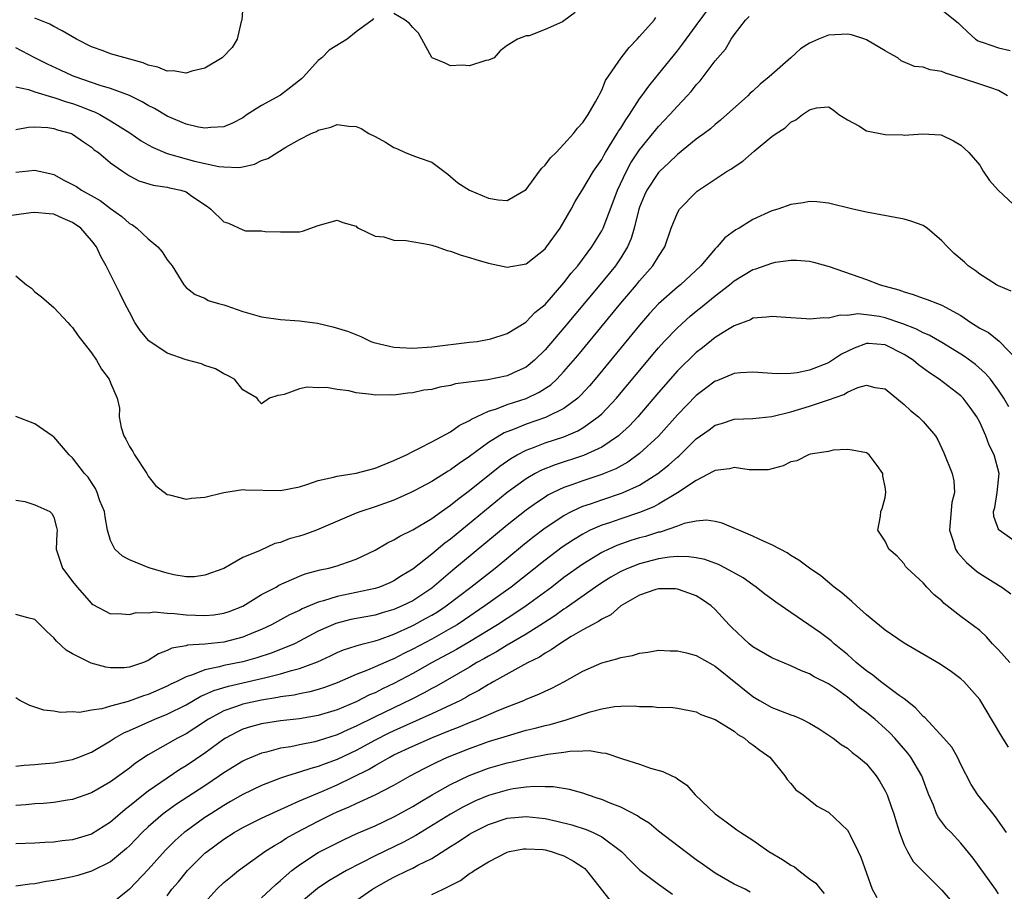
# Model space of a CAD drawing. Units: inches. Extents: x 2583000 to 2586000, y 1500000 to 1503000.
# Drawn here: x 2584441 to 2584546, y 1501157 to 1501249 of the extents above; entities that cross this region are included whole.
import ezdxf

# ---------------------------------------------------------------- set-up
doc = ezdxf.new("R2010")
doc.units = ezdxf.units.IN
doc.header["$MEASUREMENT"] = 0
doc.layers.add('LD25831500_2ft', color=133, linetype='Continuous')

msp = doc.modelspace()

# ---------------------------------------------------------------- linework, layer by layer
at = {"layer": 'LD25831500_2ft'}
for points, elevation in [([(2584441, 1501237.42), (2584442.32, 1501237.68), (2584443, 1501237.7), (2584444.36, 1501237.64), (2584445, 1501237.55), (2584445.41, 1501237.41), (2584446.87, 1501237), (2584447, 1501236.94), (2584448.13, 1501236.13), (2584449, 1501235.55), (2584449.29, 1501235.29), (2584449.72, 1501235), (2584451, 1501233.91), (2584452.28, 1501233), (2584453, 1501232.53), (2584454.01, 1501232.01), (2584455.52, 1501231.52), (2584457, 1501231.31), (2584457.25, 1501231.25), (2584458.45, 1501231), (2584459, 1501230.82), (2584459.62, 1501230.38), (2584461.28, 1501229.28), (2584461.64, 1501229), (2584463, 1501227.65), (2584463.5, 1501227.5), (2584465, 1501226.81), (2584465.29, 1501226.71), (2584467, 1501226.69), (2584467.38, 1501226.62), (2584469, 1501226.58), (2584471, 1501226.6), (2584471.33, 1501226.67), (2584473, 1501227.26), (2584475, 1501227.84), (2584475.59, 1501227.59), (2584477, 1501227.18), (2584477.09, 1501227.09), (2584477.25, 1501227), (2584479, 1501226.12), (2584479.95, 1501226.05), (2584481, 1501225.71), (2584482.31, 1501225.69), (2584484.74, 1501225.26), (2584485, 1501225.2), (2584485.59, 1501225), (2584486.62, 1501224.62), (2584487, 1501224.54), (2584488.12, 1501224.12), (2584489, 1501223.88), (2584489.66, 1501223.66), (2584491, 1501223.28), (2584493, 1501222.85), (2584495, 1501223.2), (2584497, 1501224.81), (2584497.16, 1501225), (2584498.61, 1501227), (2584499, 1501227.66), (2584499.75, 1501229), (2584500.18, 1501229.82), (2584501, 1501231.12), (2584502.13, 1501233), (2584503, 1501234.25), (2584503.25, 1501234.75), (2584503.4, 1501235), (2584504.08, 1501236.08), (2584504.64, 1501237), (2584504.76, 1501237.24), (2584505, 1501237.58), (2584505.54, 1501238.46), (2584505.93, 1501239), (2584507, 1501240.67), (2584507.25, 1501241), (2584507.97, 1501242.03), (2584509, 1501243.27), (2584511, 1501245.75), (2584511.54, 1501246.46), (2584511.93, 1501247), (2584513, 1501248.43), (2584515, 1501251.2)], 9222), ([(2584465.05, 1501251), (2584464.9, 1501249), (2584464.85, 1501248.85), (2584464.4, 1501247), (2584463.89, 1501246.11), (2584462.81, 1501245), (2584461, 1501243.92), (2584459.62, 1501243.62), (2584459, 1501243.38), (2584457.64, 1501243.64), (2584457, 1501243.6), (2584456.03, 1501244.03), (2584455, 1501244.25), (2584454.47, 1501244.47), (2584451, 1501245.45), (2584450.24, 1501245.76), (2584449, 1501246.18), (2584447.39, 1501247), (2584445.88, 1501247.88), (2584445, 1501248.34), (2584444.59, 1501248.59), (2584443, 1501249.23)], 9216), ([(2584539, 1501250.1), (2584540.71, 1501248.71), (2584541, 1501248.45), (2584541.73, 1501247.73), (2584542.56, 1501247), (2584542.83, 1501246.83), (2584543, 1501246.75), (2584543.35, 1501246.65), (2584545, 1501246.09), (2584546.22, 1501245.78)], 9224), ([(2584441, 1501232.9), (2584443, 1501233.14), (2584444.72, 1501232.72), (2584445, 1501232.66), (2584446.08, 1501232.08), (2584447, 1501231.61), (2584447.39, 1501231.39), (2584447.94, 1501231), (2584449.91, 1501229.91), (2584451, 1501229.05), (2584452.21, 1501228.21), (2584453, 1501227.49), (2584453.34, 1501227.34), (2584453.79, 1501227), (2584455, 1501225.87), (2584456.03, 1501225), (2584456.47, 1501224.47), (2584457, 1501223.62), (2584457.52, 1501223), (2584458.76, 1501221), (2584459, 1501220.71), (2584459.98, 1501219.98), (2584461, 1501219.57), (2584461.34, 1501219.34), (2584462.42, 1501219), (2584463, 1501218.86), (2584463.2, 1501218.8), (2584465, 1501218.18), (2584467, 1501217.59), (2584469, 1501217.31), (2584471, 1501217.18), (2584472.93, 1501216.93), (2584474.55, 1501216.55), (2584476.07, 1501216.07), (2584477.5, 1501215.5), (2584478.54, 1501215), (2584478.88, 1501214.88), (2584481, 1501214.38), (2584481.63, 1501214.37), (2584483, 1501214.28), (2584485, 1501214.42), (2584489, 1501214.92), (2584489.82, 1501215), (2584491.26, 1501215.26), (2584493, 1501215.83), (2584494.95, 1501217.05), (2584495, 1501217.06), (2584495.93, 1501218.07), (2584497, 1501218.9), (2584499, 1501221.2), (2584499.77, 1501222.23), (2584500.46, 1501223), (2584501.96, 1501225), (2584503, 1501226.7), (2584503.15, 1501227), (2584504.22, 1501229.78), (2584504.67, 1501231), (2584505.6, 1501233), (2584506.09, 1501233.91), (2584507, 1501235.29), (2584509, 1501237.73), (2584510.21, 1501239), (2584511, 1501239.9), (2584512.05, 1501241), (2584512.5, 1501241.5), (2584513, 1501242.16), (2584513.41, 1501242.59), (2584513.74, 1501243), (2584515, 1501244.69), (2584516.08, 1501245.92), (2584516.7, 1501247), (2584517, 1501247.45), (2584518.22, 1501249), (2584518.61, 1501249.39)], 9224), ([(2584441, 1501241.93), (2584442.33, 1501241.67), (2584443, 1501241.43), (2584444.85, 1501240.85), (2584445, 1501240.83), (2584446.35, 1501240.35), (2584447, 1501240.17), (2584447.87, 1501239.87), (2584449, 1501239.41), (2584449.31, 1501239.31), (2584449.88, 1501239), (2584451, 1501238.36), (2584453.06, 1501237.06), (2584454.24, 1501236.24), (2584455, 1501235.79), (2584455.51, 1501235.51), (2584457, 1501234.89), (2584459, 1501234.33), (2584459.91, 1501234.09), (2584462.48, 1501233.52), (2584463, 1501233.47), (2584464.59, 1501233.41), (2584465, 1501233.48), (2584466.25, 1501233.75), (2584467, 1501234.13), (2584467.64, 1501234.36), (2584469.56, 1501235.56), (2584471, 1501236.38), (2584472.24, 1501237), (2584472.79, 1501237.21), (2584473, 1501237.36), (2584474.33, 1501237.67), (2584475, 1501237.96), (2584476.22, 1501237.78), (2584477, 1501237.73), (2584477.52, 1501237.52), (2584478.35, 1501237), (2584479, 1501236.7), (2584480.1, 1501236.1), (2584481, 1501235.53), (2584481.39, 1501235.39), (2584482.2, 1501235), (2584483, 1501234.69), (2584483.55, 1501234.45), (2584485, 1501233.97), (2584486.3, 1501233), (2584486.69, 1501232.69), (2584487, 1501232.46), (2584487.77, 1501231.77), (2584489, 1501230.99), (2584491, 1501230.16), (2584492.02, 1501229.98), (2584493, 1501229.92), (2584495, 1501231.06), (2584496.42, 1501233), (2584496.67, 1501233.33), (2584497, 1501233.65), (2584497.58, 1501234.42), (2584498.16, 1501235), (2584499, 1501235.88), (2584500.02, 1501237), (2584500.43, 1501237.57), (2584501, 1501238.16), (2584501.56, 1501239), (2584502.34, 1501240.34), (2584502.68, 1501241), (2584502.78, 1501241.22), (2584503, 1501241.59), (2584503.4, 1501242.6), (2584505.04, 1501245), (2584505.89, 1501246.11), (2584506.76, 1501247), (2584507, 1501247.26), (2584508.53, 1501249), (2584508.73, 1501249.27)], 9220), ([(2584478.84, 1501249.16), (2584478.69, 1501249), (2584477, 1501247.77), (2584476.05, 1501247), (2584474.16, 1501245.84), (2584473.38, 1501245), (2584473, 1501244.74), (2584471.44, 1501243), (2584471.21, 1501242.79), (2584470.1, 1501241.9), (2584469, 1501241.06), (2584467, 1501239.97), (2584465.46, 1501239), (2584465, 1501238.68), (2584463.9, 1501238.1), (2584463, 1501237.7), (2584461.64, 1501237.64), (2584461, 1501237.56), (2584460.32, 1501237.68), (2584459, 1501238), (2584457, 1501238.84), (2584455.66, 1501239.66), (2584455, 1501239.98), (2584454.37, 1501240.37), (2584453, 1501241.01), (2584451, 1501241.78), (2584449.92, 1501242.08), (2584449, 1501242.41), (2584447.25, 1501243), (2584447, 1501243.1), (2584445.71, 1501243.71), (2584444.33, 1501244.33), (2584443, 1501245), (2584441, 1501246.07)], 9218), ([(2584500.2, 1501249.8), (2584499, 1501248.94), (2584498.84, 1501248.84), (2584497, 1501248.02), (2584495.33, 1501247.33), (2584495, 1501247.35), (2584494.07, 1501247), (2584493, 1501246.33), (2584492.24, 1501245.76), (2584491.6, 1501245), (2584491, 1501244.78), (2584490.73, 1501244.73), (2584489, 1501244.16), (2584488.24, 1501244.24), (2584487, 1501244.15), (2584486.44, 1501244.44), (2584485.04, 1501245), (2584485, 1501245.04), (2584483.96, 1501247), (2584483.61, 1501247.61), (2584483, 1501248.23), (2584482.66, 1501248.66), (2584482.18, 1501249), (2584481, 1501249.72)], 9218), ([(2584545.95, 1501241), (2584545, 1501241.57), (2584544.17, 1501241.83), (2584543, 1501242.24), (2584541.17, 1501242.83), (2584539.38, 1501243.38), (2584539, 1501243.57), (2584537.75, 1501243.75), (2584537, 1501244.03), (2584536.1, 1501244.1), (2584534.7, 1501244.7), (2584534.33, 1501245), (2584533.49, 1501245.49), (2584533, 1501245.75), (2584531, 1501246.93), (2584530.83, 1501247), (2584529.44, 1501247.44), (2584529, 1501247.51), (2584527, 1501247.43), (2584525.93, 1501247), (2584525, 1501246.55), (2584524.04, 1501245.96), (2584523.01, 1501245), (2584520.73, 1501243), (2584519.77, 1501242.23), (2584519, 1501241.5), (2584518.72, 1501241.28), (2584518.44, 1501241), (2584515.57, 1501238.43), (2584515, 1501237.96), (2584514.49, 1501237.51), (2584513.84, 1501237), (2584513, 1501236.39), (2584511, 1501234.78), (2584510.1, 1501233.9), (2584509.14, 1501233), (2584509, 1501232.86), (2584507.76, 1501231), (2584507.53, 1501230.47), (2584507, 1501229.2), (2584506.93, 1501229), (2584506.44, 1501227), (2584506.12, 1501225.88), (2584505.73, 1501225), (2584505, 1501223.83), (2584504.44, 1501223), (2584502.81, 1501221), (2584499, 1501216.44), (2584497, 1501214.1), (2584495.89, 1501213), (2584495, 1501212.28), (2584493.67, 1501211.67), (2584493, 1501211.34), (2584490.93, 1501210.93), (2584487.51, 1501210.49), (2584487, 1501210.32), (2584485.85, 1501210.15), (2584485, 1501209.92), (2584484.18, 1501209.82), (2584483, 1501209.57), (2584482.47, 1501209.53), (2584481, 1501209.32), (2584480.66, 1501209.34), (2584479, 1501209.29), (2584478.62, 1501209.38), (2584477, 1501209.55), (2584476.24, 1501209.76), (2584475, 1501209.9), (2584473.88, 1501210.12), (2584473, 1501210.09), (2584471.83, 1501210.17), (2584471, 1501209.97), (2584469.39, 1501209.39), (2584469, 1501209.31), (2584468.72, 1501209.28), (2584467.82, 1501209), (2584467, 1501208.38), (2584466.7, 1501208.7), (2584466.52, 1501209), (2584465, 1501209.87), (2584464.12, 1501211), (2584463.4, 1501211.4), (2584463, 1501211.58), (2584462.1, 1501212.1), (2584461, 1501212.45), (2584460.64, 1501212.64), (2584459, 1501213.05), (2584457, 1501213.77), (2584455.06, 1501215.06), (2584454.14, 1501216.14), (2584453.59, 1501217), (2584453, 1501218.09), (2584452.53, 1501219), (2584452.03, 1501220.03), (2584450.55, 1501223), (2584449.98, 1501223.98), (2584449.52, 1501225), (2584449, 1501225.68), (2584447.87, 1501227), (2584447, 1501227.6), (2584446.01, 1501228.01), (2584445, 1501228.46), (2584444.51, 1501228.51), (2584443, 1501228.63), (2584442.59, 1501228.59), (2584439, 1501228.1)], 9226), ([(2584441, 1501221.95), (2584442.11, 1501221), (2584442.63, 1501220.63), (2584443, 1501220.23), (2584443.71, 1501219.71), (2584445, 1501218.58), (2584446.5, 1501217), (2584446.72, 1501216.72), (2584447, 1501216.47), (2584447.58, 1501215.58), (2584449, 1501213.78), (2584449.51, 1501213), (2584450.05, 1501212.05), (2584450.85, 1501211), (2584451, 1501210.61), (2584451.72, 1501209), (2584451.94, 1501207.94), (2584451.92, 1501207), (2584452.12, 1501205.88), (2584452.43, 1501205), (2584452.64, 1501204.64), (2584453, 1501203.88), (2584453.36, 1501203.36), (2584453.53, 1501203), (2584454.85, 1501201), (2584455, 1501200.73), (2584455.75, 1501199.75), (2584457, 1501198.78), (2584457.24, 1501198.76), (2584459, 1501198.3), (2584459.58, 1501198.42), (2584461, 1501198.51), (2584463, 1501198.99), (2584465, 1501199.32), (2584465.29, 1501199.29), (2584469, 1501199.22), (2584471, 1501199.61), (2584471.88, 1501199.89), (2584473, 1501200.28), (2584474.62, 1501200.62), (2584475, 1501200.74), (2584477, 1501201.04), (2584479, 1501201.57), (2584481, 1501202.38), (2584482.34, 1501203), (2584483, 1501203.34), (2584483.65, 1501203.65), (2584485, 1501204.35), (2584487, 1501205.44), (2584487.9, 1501206.1), (2584489, 1501206.61), (2584489.22, 1501206.78), (2584491, 1501207.61), (2584491.87, 1501207.87), (2584493, 1501208.32), (2584495, 1501208.96), (2584496.39, 1501209.61), (2584497.59, 1501210.41), (2584498.24, 1501211), (2584499, 1501211.8), (2584500.48, 1501213.52), (2584505, 1501219.04), (2584506.67, 1501221), (2584507, 1501221.4), (2584508.42, 1501223), (2584509, 1501224), (2584509.67, 1501225), (2584510.36, 1501227), (2584511, 1501228.61), (2584511.23, 1501229), (2584513, 1501230.8), (2584513.11, 1501230.89), (2584516.28, 1501233), (2584516.74, 1501233.26), (2584517, 1501233.47), (2584517.93, 1501234.07), (2584519.13, 1501235.13), (2584521, 1501236.68), (2584521.45, 1501237), (2584522.4, 1501237.6), (2584523, 1501238.22), (2584523.54, 1501238.46), (2584524.26, 1501239), (2584525, 1501239.51), (2584525.72, 1501239.72), (2584527, 1501239.83), (2584527.5, 1501239.5), (2584528.1, 1501239), (2584529, 1501238.44), (2584530.2, 1501237.8), (2584531, 1501237.28), (2584533, 1501236.89), (2584534.86, 1501236.86), (2584535, 1501236.84), (2584536.98, 1501236.98), (2584538.88, 1501236.88), (2584539, 1501236.83), (2584540.23, 1501236.23), (2584541, 1501235.78), (2584541.85, 1501235), (2584543, 1501233.64), (2584543.35, 1501233), (2584544.03, 1501232.03), (2584544.95, 1501231), (2584547.1, 1501229)], 9228), ([(2584546.32, 1501220.32), (2584545, 1501220.88), (2584544.78, 1501221), (2584543, 1501222.1), (2584542.52, 1501222.52), (2584541.79, 1501223), (2584541.38, 1501223.38), (2584540.3, 1501224.3), (2584539.6, 1501225), (2584539, 1501225.65), (2584537.42, 1501227), (2584537.17, 1501227.17), (2584537, 1501227.26), (2584535.72, 1501227.72), (2584535, 1501227.92), (2584531, 1501228.67), (2584529.57, 1501229), (2584527, 1501229.62), (2584525.76, 1501229.76), (2584525, 1501229.79), (2584524.33, 1501229.67), (2584523, 1501229.48), (2584521.62, 1501229), (2584521, 1501228.81), (2584519, 1501227.91), (2584517.55, 1501227), (2584517.2, 1501226.8), (2584516.04, 1501225.96), (2584515.21, 1501225), (2584515, 1501224.81), (2584513.5, 1501223), (2584511.33, 1501221), (2584511, 1501220.73), (2584509.02, 1501218.98), (2584508.06, 1501217.94), (2584507, 1501216.73), (2584502.3, 1501211), (2584501.7, 1501210.3), (2584500.74, 1501209.26), (2584500.45, 1501209), (2584499, 1501207.91), (2584497.19, 1501207), (2584497.06, 1501206.94), (2584495, 1501206.25), (2584493.72, 1501205.72), (2584492.68, 1501205.32), (2584491, 1501204.28), (2584489, 1501202.82), (2584487.91, 1501202.09), (2584487, 1501201.4), (2584486.74, 1501201.26), (2584485, 1501200.17), (2584483.2, 1501199.2), (2584482.79, 1501199), (2584481, 1501198.21), (2584479, 1501197.49), (2584477.49, 1501197), (2584477, 1501196.81), (2584472.79, 1501195), (2584471.46, 1501194.54), (2584471, 1501194.39), (2584469.91, 1501194.09), (2584469, 1501193.7), (2584468.4, 1501193.6), (2584466.86, 1501192.86), (2584465, 1501192.12), (2584463, 1501190.96), (2584461, 1501190.25), (2584459.91, 1501190.09), (2584459, 1501190.07), (2584457.71, 1501190.29), (2584457, 1501190.45), (2584455.21, 1501191), (2584455, 1501191.08), (2584453, 1501191.87), (2584452.27, 1501192.27), (2584451.48, 1501193), (2584451, 1501193.92), (2584450.7, 1501195), (2584450.43, 1501196.43), (2584450.36, 1501197), (2584449.89, 1501198.11), (2584449.6, 1501199), (2584449.43, 1501199.43), (2584449, 1501200.05), (2584448.64, 1501200.64), (2584448.26, 1501201), (2584447, 1501202.67), (2584446.62, 1501203), (2584445, 1501204.89), (2584444.94, 1501204.94), (2584444.82, 1501205), (2584443, 1501206.27), (2584441, 1501207.06)], 9230), ([(2584441, 1501198.18), (2584441.94, 1501198.06), (2584443, 1501197.69), (2584444.57, 1501197), (2584444.78, 1501196.77), (2584445, 1501196.41), (2584445.3, 1501195.3), (2584445.36, 1501195), (2584445.33, 1501194.67), (2584445.26, 1501193), (2584445.92, 1501191), (2584446.4, 1501190.4), (2584447, 1501189.58), (2584447.48, 1501189), (2584449, 1501187.27), (2584449.14, 1501187.14), (2584451, 1501186.15), (2584451.79, 1501186.21), (2584453, 1501186.09), (2584453.71, 1501186.29), (2584455, 1501186.27), (2584455.64, 1501186.36), (2584457, 1501186.22), (2584457.79, 1501186.21), (2584459, 1501186.07), (2584461, 1501185.98), (2584461.93, 1501186.07), (2584463, 1501186.22), (2584463.58, 1501186.42), (2584465, 1501186.99), (2584467, 1501188.19), (2584468.53, 1501189), (2584468.82, 1501189.18), (2584471, 1501190.15), (2584471.61, 1501190.39), (2584473.19, 1501190.81), (2584474.11, 1501191), (2584475, 1501191.24), (2584475.38, 1501191.38), (2584477, 1501191.94), (2584479, 1501192.91), (2584480.33, 1501193.67), (2584481, 1501193.98), (2584481.62, 1501194.38), (2584483, 1501195.05), (2584485, 1501196.26), (2584486.03, 1501197), (2584487, 1501197.67), (2584487.73, 1501198.27), (2584489, 1501199.22), (2584492.21, 1501201.79), (2584493.38, 1501202.62), (2584494.06, 1501203), (2584495, 1501203.49), (2584495.76, 1501203.76), (2584497, 1501204.25), (2584499, 1501204.91), (2584500.47, 1501205.53), (2584501, 1501205.85), (2584502.63, 1501207), (2584503, 1501207.34), (2584504.56, 1501209), (2584508.39, 1501213.61), (2584509, 1501214.33), (2584509.61, 1501215), (2584511, 1501216.45), (2584512.34, 1501217.66), (2584513, 1501218.2), (2584513.45, 1501218.55), (2584515, 1501219.82), (2584516.51, 1501221), (2584517, 1501221.42), (2584519, 1501222.62), (2584519.31, 1501222.69), (2584521, 1501223.29), (2584521.37, 1501223.37), (2584523, 1501223.59), (2584523.6, 1501223.6), (2584525, 1501223.49), (2584525.4, 1501223.4), (2584527.08, 1501222.92), (2584531, 1501221.56), (2584532.45, 1501221), (2584534.45, 1501220.45), (2584535, 1501220.23), (2584535.96, 1501219.96), (2584537, 1501219.57), (2584537.43, 1501219.43), (2584538.54, 1501219), (2584539, 1501218.85), (2584539.37, 1501218.63), (2584541, 1501217.75), (2584542.07, 1501217), (2584542.64, 1501216.64), (2584543, 1501216.4), (2584543.93, 1501215.93), (2584545.04, 1501215.04), (2584547, 1501213)], 9232), ([(2584546.07, 1501208.07), (2584545.56, 1501209), (2584545, 1501209.84), (2584544.13, 1501211), (2584543.61, 1501211.61), (2584542.55, 1501212.55), (2584541.39, 1501213.39), (2584541, 1501213.64), (2584539, 1501214.88), (2584537.66, 1501215.66), (2584537, 1501215.91), (2584536.31, 1501216.31), (2584534.85, 1501216.85), (2584533, 1501217.51), (2584532.38, 1501217.62), (2584531, 1501217.82), (2584530.1, 1501217.9), (2584529, 1501217.74), (2584528.22, 1501217.78), (2584527, 1501217.46), (2584526.5, 1501217.5), (2584525, 1501217.34), (2584524.62, 1501217.38), (2584522.47, 1501217.53), (2584521, 1501217.65), (2584520.45, 1501217.55), (2584519, 1501217.44), (2584518.73, 1501217.27), (2584517, 1501216.65), (2584516.13, 1501216.13), (2584515, 1501215.41), (2584513.67, 1501214.33), (2584513, 1501213.82), (2584511, 1501211.88), (2584509, 1501209.6), (2584506.81, 1501207), (2584505.93, 1501206.07), (2584504.89, 1501205.11), (2584504.76, 1501205), (2584503, 1501203.82), (2584501.07, 1501202.93), (2584498.05, 1501201.95), (2584496.63, 1501201.37), (2584495.95, 1501201), (2584495, 1501200.45), (2584493, 1501198.99), (2584487, 1501194.08), (2584486.38, 1501193.63), (2584485, 1501192.48), (2584483, 1501190.89), (2584481.82, 1501190.18), (2584481, 1501189.65), (2584480.56, 1501189.44), (2584479.48, 1501189), (2584479, 1501188.84), (2584477, 1501188.41), (2584475, 1501188), (2584473.54, 1501187.54), (2584473, 1501187.41), (2584471.3, 1501186.7), (2584471, 1501186.53), (2584469.95, 1501186.05), (2584469, 1501185.51), (2584468.05, 1501185), (2584467, 1501184.51), (2584466.19, 1501184.19), (2584465, 1501183.69), (2584463, 1501183.17), (2584461, 1501182.95), (2584459.16, 1501182.84), (2584459, 1501182.79), (2584457.48, 1501182.52), (2584457, 1501182.27), (2584456.09, 1501181.91), (2584455, 1501181.21), (2584454.49, 1501181), (2584453, 1501180.52), (2584452.46, 1501180.46), (2584451, 1501180.45), (2584450.51, 1501180.51), (2584448.95, 1501180.95), (2584447, 1501181.92), (2584446.32, 1501182.32), (2584445.28, 1501183.28), (2584445, 1501183.62), (2584444.28, 1501184.28), (2584443.55, 1501185), (2584443, 1501185.57), (2584442.25, 1501185.75), (2584441, 1501186.1)], 9234), ([(2584547, 1501193.64), (2584545.06, 1501195), (2584545.03, 1501195.03), (2584544.48, 1501196.48), (2584544.46, 1501197), (2584544.59, 1501197.41), (2584544.85, 1501199), (2584545.07, 1501201), (2584544.52, 1501203), (2584544.01, 1501204.01), (2584543.65, 1501205), (2584543, 1501206.45), (2584542.71, 1501207), (2584542, 1501208), (2584541.24, 1501209), (2584541, 1501209.24), (2584538.72, 1501211), (2584537.67, 1501211.67), (2584536.52, 1501212.52), (2584535.96, 1501213), (2584535, 1501213.61), (2584533, 1501214.62), (2584531.22, 1501214.78), (2584531, 1501214.79), (2584529.71, 1501214.29), (2584528.36, 1501213.64), (2584527.43, 1501213), (2584527, 1501212.74), (2584525, 1501211.97), (2584523.68, 1501211.68), (2584523, 1501211.6), (2584521.55, 1501211.55), (2584519, 1501211.73), (2584517.67, 1501211.67), (2584517, 1501211.6), (2584515.17, 1501210.83), (2584515, 1501210.78), (2584513.99, 1501210.01), (2584513, 1501209.28), (2584511, 1501207.21), (2584509, 1501204.96), (2584507, 1501203.12), (2584505.77, 1501202.23), (2584504.48, 1501201.52), (2584503.25, 1501201), (2584503, 1501200.9), (2584501, 1501200.25), (2584499.82, 1501199.82), (2584499, 1501199.54), (2584497.86, 1501199), (2584497.29, 1501198.71), (2584497, 1501198.52), (2584496.08, 1501197.92), (2584495, 1501197.13), (2584493, 1501195.53), (2584487.22, 1501190.78), (2584485, 1501188.89), (2584483, 1501187.55), (2584481.89, 1501187), (2584481, 1501186.61), (2584479.74, 1501186.26), (2584479, 1501186.03), (2584476.45, 1501185.55), (2584474.85, 1501185.15), (2584473, 1501184.32), (2584471, 1501183.26), (2584470.48, 1501183), (2584469, 1501182.38), (2584468.01, 1501181.99), (2584466.5, 1501181.5), (2584465, 1501181.09), (2584463, 1501180.68), (2584462.54, 1501180.54), (2584461, 1501180.23), (2584459.7, 1501179.7), (2584459, 1501179.5), (2584458.01, 1501179), (2584457.32, 1501178.68), (2584457, 1501178.5), (2584455, 1501177.63), (2584454.51, 1501177.49), (2584452.88, 1501176.88), (2584451, 1501176.38), (2584450.09, 1501176.09), (2584449, 1501175.98), (2584447.71, 1501175.71), (2584447, 1501175.77), (2584445.7, 1501175.7), (2584445, 1501175.85), (2584443.95, 1501175.95), (2584442.45, 1501176.45), (2584441.4, 1501177), (2584441, 1501177.27)], 9236), ([(2584441, 1501170.02), (2584441.85, 1501170.15), (2584443, 1501170.22), (2584443.7, 1501170.3), (2584445, 1501170.4), (2584447, 1501170.75), (2584447.67, 1501171), (2584449, 1501171.53), (2584451, 1501172.72), (2584451.43, 1501173), (2584452.43, 1501173.57), (2584453, 1501173.8), (2584455.69, 1501175), (2584457, 1501175.53), (2584459, 1501176.54), (2584460.56, 1501177.44), (2584461, 1501177.62), (2584461.95, 1501178.05), (2584463.48, 1501178.52), (2584467, 1501179.31), (2584467.43, 1501179.43), (2584469, 1501179.81), (2584470.17, 1501180.17), (2584471, 1501180.37), (2584472.92, 1501181.08), (2584474.28, 1501181.72), (2584475, 1501182.08), (2584475.65, 1501182.35), (2584477, 1501182.79), (2584477.74, 1501183), (2584479, 1501183.31), (2584479.46, 1501183.46), (2584481, 1501184.01), (2584482.85, 1501184.85), (2584483.15, 1501185), (2584484.35, 1501185.65), (2584485, 1501186.02), (2584485.62, 1501186.38), (2584486.53, 1501187), (2584489.13, 1501189), (2584491.7, 1501191), (2584494.61, 1501193.39), (2584495.72, 1501194.28), (2584497, 1501195.25), (2584499, 1501196.58), (2584499.81, 1501197), (2584500.61, 1501197.39), (2584501, 1501197.55), (2584501.82, 1501197.82), (2584503, 1501198.24), (2584505.08, 1501198.92), (2584505.26, 1501199), (2584507, 1501199.79), (2584508.92, 1501201), (2584510.08, 1501201.92), (2584511, 1501202.76), (2584511.14, 1501202.86), (2584513, 1501204.68), (2584514.36, 1501205.64), (2584515, 1501206.13), (2584515.68, 1501206.32), (2584517, 1501206.75), (2584519, 1501206.85), (2584521, 1501207.06), (2584523, 1501207.53), (2584525, 1501208.14), (2584527, 1501208.82), (2584528.61, 1501209.39), (2584529, 1501209.62), (2584530.11, 1501210.11), (2584531, 1501210.35), (2584531.89, 1501210.11), (2584533, 1501209.97), (2584535, 1501208.31), (2584535.68, 1501207.68), (2584536.51, 1501207), (2584537, 1501206.51), (2584538.32, 1501205), (2584538.58, 1501204.58), (2584539.21, 1501203.21), (2584540.08, 1501201), (2584540.25, 1501200.25), (2584540.33, 1501199), (2584540.05, 1501197.95), (2584539.79, 1501195), (2584540.24, 1501193.76), (2584540.45, 1501193), (2584540.66, 1501192.66), (2584541.59, 1501191.59), (2584542.67, 1501190.67), (2584543, 1501190.42), (2584545, 1501189.21), (2584545.33, 1501189), (2584546.28, 1501188.28)], 9238), ([(2584546.17, 1501181), (2584545, 1501182.35), (2584544.36, 1501183), (2584543.71, 1501183.71), (2584543, 1501184.38), (2584541, 1501185.89), (2584539.25, 1501187.25), (2584539, 1501187.52), (2584538.17, 1501188.17), (2584537.39, 1501189), (2584537, 1501189.45), (2584535.31, 1501191), (2584535.16, 1501191.16), (2584535, 1501191.46), (2584534.25, 1501192.25), (2584533.38, 1501193), (2584533, 1501193.86), (2584532.21, 1501195), (2584532.51, 1501196.51), (2584532.53, 1501197), (2584532.69, 1501197.31), (2584533, 1501198.47), (2584533.07, 1501199), (2584533.05, 1501199.05), (2584533, 1501199.6), (2584532.73, 1501200.73), (2584532.73, 1501201), (2584532.15, 1501201.85), (2584531.3, 1501203), (2584531.12, 1501203.12), (2584531, 1501203.21), (2584529.5, 1501203.5), (2584529, 1501203.56), (2584527.48, 1501203.48), (2584527, 1501203.36), (2584525.05, 1501203.05), (2584524.88, 1501203), (2584523.64, 1501202.36), (2584523, 1501202.24), (2584522.19, 1501201.81), (2584520.6, 1501201.4), (2584518.6, 1501201.4), (2584517, 1501201.64), (2584516.5, 1501201.5), (2584515, 1501201.35), (2584514.79, 1501201.21), (2584513, 1501200.29), (2584511.03, 1501198.97), (2584509, 1501197.77), (2584508.5, 1501197.5), (2584507, 1501196.88), (2584505, 1501196.23), (2584503.8, 1501195.81), (2584503, 1501195.54), (2584501.78, 1501195), (2584501.25, 1501194.75), (2584501, 1501194.61), (2584499.99, 1501194.01), (2584498.8, 1501193.2), (2584497, 1501191.85), (2584493.4, 1501189), (2584490.63, 1501187), (2584488.48, 1501185.52), (2584487.68, 1501185), (2584487, 1501184.6), (2584485, 1501183.49), (2584483, 1501182.43), (2584482.04, 1501181.96), (2584481, 1501181.41), (2584480.7, 1501181.3), (2584479, 1501180.54), (2584478.19, 1501180.19), (2584477, 1501179.74), (2584475, 1501178.86), (2584473.65, 1501178.35), (2584473, 1501178.14), (2584472.11, 1501177.89), (2584471, 1501177.69), (2584470.44, 1501177.56), (2584469, 1501177.38), (2584468.7, 1501177.3), (2584467, 1501177.03), (2584465, 1501176.59), (2584464.34, 1501176.34), (2584463, 1501175.89), (2584461.36, 1501175), (2584459.94, 1501174.06), (2584459, 1501173.47), (2584458.08, 1501173), (2584455, 1501171.23), (2584453.65, 1501170.35), (2584453, 1501169.84), (2584451, 1501168.38), (2584449, 1501167.22), (2584447, 1501166.52), (2584446.44, 1501166.44), (2584445, 1501166.2), (2584443.9, 1501166.1), (2584443, 1501166.05), (2584442.05, 1501165.95), (2584441, 1501165.89)], 9240), ([(2584546.05, 1501172.05), (2584545.44, 1501173), (2584544.23, 1501175), (2584543.79, 1501175.79), (2584543, 1501177.11), (2584541.32, 1501179), (2584541, 1501179.29), (2584540.01, 1501180.01), (2584538.82, 1501180.82), (2584535, 1501183.07), (2584533, 1501184.44), (2584531, 1501186.07), (2584529.96, 1501187), (2584529.46, 1501187.46), (2584528.39, 1501188.39), (2584527.6, 1501189), (2584526.17, 1501190.17), (2584524.99, 1501191), (2584523.85, 1501191.85), (2584523, 1501192.35), (2584522.62, 1501192.62), (2584521.87, 1501193), (2584521, 1501193.47), (2584520.19, 1501193.81), (2584519, 1501194.39), (2584517.5, 1501195), (2584517.16, 1501195.16), (2584515.75, 1501195.75), (2584515, 1501195.95), (2584514.07, 1501196.07), (2584513, 1501195.98), (2584511.71, 1501195.71), (2584511, 1501195.45), (2584509.17, 1501194.82), (2584509, 1501194.8), (2584507.64, 1501194.36), (2584507, 1501194.2), (2584506.09, 1501193.91), (2584504.61, 1501193.39), (2584503.75, 1501193), (2584503, 1501192.64), (2584501, 1501191.41), (2584499, 1501189.99), (2584497.71, 1501189), (2584495.01, 1501187), (2584493.81, 1501186.19), (2584493, 1501185.68), (2584491.96, 1501185), (2584489, 1501183.2), (2584487.61, 1501182.39), (2584485.04, 1501181), (2584483, 1501179.83), (2584481, 1501178.77), (2584479.79, 1501178.21), (2584479, 1501177.81), (2584478.42, 1501177.58), (2584477, 1501176.86), (2584475, 1501176.01), (2584473, 1501175.39), (2584471, 1501175.05), (2584469, 1501174.82), (2584467, 1501174.5), (2584465.81, 1501174.19), (2584465, 1501173.94), (2584464.36, 1501173.64), (2584463.17, 1501173), (2584463, 1501172.89), (2584461, 1501171.41), (2584459, 1501170.07), (2584458.33, 1501169.67), (2584455, 1501167.38), (2584454.5, 1501167), (2584453, 1501165.8), (2584452.54, 1501165.46), (2584451, 1501164.1), (2584449, 1501162.83), (2584447.58, 1501162.42), (2584447, 1501162.24), (2584445.88, 1501162.12), (2584445, 1501161.99), (2584444.05, 1501161.95), (2584443, 1501161.87), (2584441, 1501161.81)], 9242), ([(2584545.82, 1501163), (2584544.68, 1501164.68), (2584544.41, 1501165), (2584542.81, 1501167), (2584542.11, 1501168.11), (2584541, 1501170.23), (2584540.64, 1501171), (2584540.04, 1501172.04), (2584539.21, 1501173), (2584537.18, 1501175.18), (2584537, 1501175.31), (2584536.21, 1501176.21), (2584535, 1501177.15), (2584534.48, 1501177.52), (2584532.49, 1501179), (2584531.67, 1501179.67), (2584531, 1501180.11), (2584530.53, 1501180.53), (2584529.93, 1501181), (2584529, 1501181.84), (2584527.6, 1501183), (2584527.29, 1501183.29), (2584527, 1501183.51), (2584526.14, 1501184.14), (2584523, 1501186.29), (2584521.41, 1501187.41), (2584521, 1501187.73), (2584520.26, 1501188.26), (2584519.35, 1501189), (2584519, 1501189.23), (2584517.96, 1501189.96), (2584516.1, 1501191), (2584515.37, 1501191.37), (2584513.9, 1501191.9), (2584513, 1501192.1), (2584512.21, 1501192.21), (2584511, 1501192.22), (2584510.16, 1501192.16), (2584509, 1501191.97), (2584507, 1501191.47), (2584505.81, 1501191), (2584505, 1501190.63), (2584503.97, 1501190.03), (2584503, 1501189.44), (2584502.35, 1501189), (2584499.22, 1501186.78), (2584499, 1501186.66), (2584498.04, 1501185.96), (2584496.83, 1501185.17), (2584495, 1501184.01), (2584493, 1501182.85), (2584491.86, 1501182.14), (2584491, 1501181.69), (2584490.57, 1501181.43), (2584489.77, 1501181), (2584489, 1501180.53), (2584485.5, 1501178.5), (2584485, 1501178.24), (2584484.21, 1501177.79), (2584482.88, 1501177.12), (2584479, 1501175.26), (2584477, 1501174.26), (2584476.11, 1501173.89), (2584475, 1501173.36), (2584473, 1501172.71), (2584472.62, 1501172.62), (2584471, 1501172.3), (2584470.1, 1501172.1), (2584469, 1501171.93), (2584467.53, 1501171.53), (2584467, 1501171.41), (2584465.28, 1501170.72), (2584465, 1501170.58), (2584463, 1501169.33), (2584462.54, 1501169), (2584461, 1501167.97), (2584458, 1501166), (2584456.82, 1501165.18), (2584456.59, 1501165), (2584455, 1501163.62), (2584454.35, 1501163), (2584453, 1501161.6), (2584452.69, 1501161.31), (2584451, 1501159.92), (2584449, 1501158.91), (2584447.55, 1501158.45), (2584447, 1501158.33), (2584445, 1501157.94), (2584444.18, 1501157.82), (2584443, 1501157.58), (2584442.46, 1501157.54), (2584441, 1501157.34)], 9244), ([(2584545, 1501156.53), (2584544.68, 1501157), (2584542.29, 1501160.29), (2584541, 1501161.87), (2584539.96, 1501163), (2584539.49, 1501163.49), (2584538.62, 1501164.62), (2584538.44, 1501165), (2584538.09, 1501165.91), (2584537.61, 1501167), (2584537.45, 1501167.45), (2584536.87, 1501169), (2584535.7, 1501171), (2584535.4, 1501171.4), (2584534.02, 1501173), (2584533.52, 1501173.52), (2584533, 1501174.01), (2584531.91, 1501175), (2584531.41, 1501175.41), (2584531, 1501175.73), (2584530.26, 1501176.26), (2584529.42, 1501177), (2584529, 1501177.33), (2584527.83, 1501178.17), (2584527, 1501178.74), (2584525.49, 1501179.49), (2584525, 1501179.82), (2584524.13, 1501180.13), (2584523, 1501180.67), (2584521, 1501181.52), (2584519, 1501182.68), (2584518.61, 1501183), (2584516.74, 1501184.74), (2584516.48, 1501185), (2584515, 1501186.63), (2584514.57, 1501187), (2584513.65, 1501187.65), (2584513, 1501188.05), (2584512.33, 1501188.33), (2584511, 1501188.77), (2584510.79, 1501188.79), (2584509, 1501188.8), (2584508.72, 1501188.72), (2584507, 1501188.14), (2584505, 1501187), (2584503.94, 1501186.06), (2584503, 1501185.6), (2584502.66, 1501185.34), (2584501.98, 1501185), (2584501, 1501184.47), (2584499.75, 1501183.75), (2584498.55, 1501183), (2584497.66, 1501182.34), (2584497, 1501182), (2584496.41, 1501181.59), (2584495.21, 1501181), (2584494.76, 1501180.76), (2584491.59, 1501179), (2584491.22, 1501178.78), (2584491, 1501178.68), (2584489.97, 1501178.03), (2584489, 1501177.54), (2584488.67, 1501177.33), (2584488.03, 1501177), (2584485, 1501175.57), (2584481, 1501173.79), (2584480.46, 1501173.54), (2584479, 1501172.8), (2584477, 1501171.71), (2584475, 1501170.73), (2584473.72, 1501170.28), (2584473, 1501169.99), (2584472.2, 1501169.8), (2584471, 1501169.39), (2584469.75, 1501169), (2584469, 1501168.75), (2584467, 1501167.98), (2584465, 1501167.04), (2584463.72, 1501166.28), (2584463, 1501165.88), (2584461.61, 1501165), (2584461, 1501164.59), (2584459, 1501163.16), (2584458.79, 1501163), (2584457.84, 1501162.16), (2584456.84, 1501161.16), (2584455, 1501159.11), (2584453, 1501157.02), (2584451, 1501155.4)], 9246), ([(2584457, 1501156.32), (2584457.5, 1501157), (2584458.19, 1501157.81), (2584459, 1501158.82), (2584459.15, 1501159), (2584461, 1501160.82), (2584461.22, 1501161), (2584463, 1501162.32), (2584464.08, 1501163), (2584465, 1501163.53), (2584467, 1501164.54), (2584468.68, 1501165.32), (2584469.79, 1501165.79), (2584471, 1501166.35), (2584471.44, 1501166.56), (2584473.36, 1501167.36), (2584475, 1501168.06), (2584478.31, 1501169.69), (2584479, 1501170.11), (2584479.59, 1501170.41), (2584480.56, 1501171), (2584481, 1501171.22), (2584483, 1501172.15), (2584485.07, 1501173.07), (2584487, 1501173.84), (2584487.84, 1501174.16), (2584489, 1501174.65), (2584489.91, 1501175), (2584491.86, 1501175.86), (2584493, 1501176.32), (2584494.74, 1501177), (2584495, 1501177.12), (2584496.35, 1501177.65), (2584497, 1501177.99), (2584497.71, 1501178.29), (2584499.05, 1501179), (2584501, 1501180.08), (2584503, 1501180.96), (2584504.61, 1501181.39), (2584505, 1501181.53), (2584506.25, 1501181.75), (2584507, 1501181.99), (2584507.89, 1501182.11), (2584509, 1501182.3), (2584510.23, 1501182.23), (2584511, 1501182.25), (2584511.96, 1501182.04), (2584513, 1501181.75), (2584514.76, 1501180.76), (2584515, 1501180.63), (2584519, 1501177.42), (2584519.68, 1501177), (2584521, 1501176.24), (2584521.91, 1501175.91), (2584523, 1501175.46), (2584523.35, 1501175.35), (2584524.16, 1501175), (2584525, 1501174.58), (2584526, 1501174), (2584527.48, 1501173), (2584528.34, 1501172.34), (2584529, 1501171.95), (2584529.49, 1501171.49), (2584530.18, 1501171), (2584531, 1501170.28), (2584532.03, 1501169), (2584532.41, 1501168.41), (2584533, 1501167.42), (2584533.14, 1501167.14), (2584533.2, 1501167), (2584533.67, 1501165.67), (2584533.9, 1501165), (2584534.14, 1501164.14), (2584534.52, 1501163), (2584535, 1501161.72), (2584535.36, 1501161), (2584535.96, 1501159.96), (2584537, 1501158.88), (2584539, 1501156.9), (2584539.87, 1501155.87)], 9248), ([(2584461, 1501155.59), (2584462.26, 1501157), (2584463, 1501157.72), (2584463.7, 1501158.3), (2584464.56, 1501159), (2584467.34, 1501161), (2584468.35, 1501161.65), (2584469, 1501162), (2584469.6, 1501162.4), (2584470.68, 1501163), (2584473, 1501164.22), (2584474.55, 1501165), (2584475, 1501165.21), (2584476.27, 1501165.73), (2584477, 1501166.09), (2584479, 1501167), (2584481, 1501168.03), (2584482.73, 1501169), (2584484.21, 1501169.79), (2584485.53, 1501170.47), (2584486.68, 1501171), (2584489, 1501171.92), (2584490.43, 1501172.43), (2584491, 1501172.63), (2584493.37, 1501173.37), (2584495, 1501173.83), (2584495.95, 1501174.05), (2584497, 1501174.35), (2584497.54, 1501174.46), (2584499, 1501174.87), (2584499.11, 1501174.89), (2584501.77, 1501175.77), (2584503, 1501176.1), (2584504.34, 1501176.34), (2584505, 1501176.39), (2584506.42, 1501176.42), (2584507, 1501176.36), (2584508.36, 1501176.36), (2584509, 1501176.26), (2584510.28, 1501176.28), (2584511, 1501176.16), (2584513, 1501175.78), (2584513.49, 1501175.49), (2584515, 1501174.98), (2584517, 1501173.73), (2584517.4, 1501173.4), (2584518.11, 1501173), (2584518.57, 1501172.57), (2584519, 1501172.29), (2584519.72, 1501171.72), (2584520.78, 1501171), (2584522.37, 1501169), (2584522.61, 1501168.61), (2584523, 1501168.19), (2584523.52, 1501167.52), (2584524.3, 1501167), (2584525.81, 1501165.81), (2584527, 1501165.15), (2584529, 1501163.26), (2584529.15, 1501163), (2584529.28, 1501162.72), (2584530.15, 1501161), (2584530.42, 1501160.42), (2584531.61, 1501157), (2584532.12, 1501156.12)], 9250), ([(2584467, 1501156.11), (2584467.97, 1501157), (2584468.49, 1501157.51), (2584469, 1501157.94), (2584470.2, 1501159), (2584471, 1501159.6), (2584473, 1501160.89), (2584473.21, 1501161), (2584475.72, 1501162.28), (2584477.09, 1501162.91), (2584479, 1501163.73), (2584481, 1501164.66), (2584483, 1501165.77), (2584483.76, 1501166.24), (2584485.05, 1501167), (2584487, 1501168.11), (2584488.95, 1501169.05), (2584491, 1501169.82), (2584493, 1501170.4), (2584493.5, 1501170.5), (2584495, 1501170.86), (2584495.13, 1501170.87), (2584497.29, 1501171.29), (2584499, 1501171.52), (2584499.63, 1501171.63), (2584501, 1501171.65), (2584501.7, 1501171.7), (2584503, 1501171.46), (2584503.42, 1501171.42), (2584505.18, 1501170.82), (2584507, 1501170.24), (2584508.16, 1501169.84), (2584509.46, 1501169.46), (2584510.42, 1501169), (2584510.83, 1501168.83), (2584511, 1501168.69), (2584512.01, 1501168.01), (2584512.9, 1501167), (2584515, 1501164.99), (2584516.16, 1501164.16), (2584517.31, 1501163.31), (2584517.7, 1501163), (2584519, 1501162.19), (2584520.69, 1501161), (2584522.14, 1501160.14), (2584523, 1501159.57), (2584523.38, 1501159.38), (2584523.84, 1501159), (2584525, 1501158.12), (2584525.66, 1501157.66), (2584526.15, 1501157), (2584526.55, 1501156.55)], 9252), ([(2584518.71, 1501156.71), (2584518.16, 1501157), (2584517, 1501157.55), (2584515, 1501158.7), (2584513.67, 1501159.67), (2584513, 1501160.12), (2584511.84, 1501161), (2584509, 1501163.17), (2584508, 1501164), (2584507, 1501164.62), (2584506.78, 1501164.78), (2584505, 1501165.7), (2584503.87, 1501166.13), (2584503, 1501166.5), (2584502.63, 1501166.63), (2584501.48, 1501167), (2584501, 1501167.18), (2584499.58, 1501167.58), (2584497.85, 1501167.85), (2584497, 1501167.85), (2584495.89, 1501167.89), (2584495, 1501167.81), (2584493.63, 1501167.63), (2584493, 1501167.51), (2584491, 1501166.93), (2584489.65, 1501166.35), (2584489, 1501166.05), (2584488.31, 1501165.69), (2584487, 1501164.95), (2584483.32, 1501162.68), (2584482.02, 1501161.98), (2584479, 1501160.56), (2584475.97, 1501159), (2584474.1, 1501157.9), (2584472.91, 1501157.09), (2584471, 1501155.51)], 9254), ([(2584477, 1501155.8), (2584478.74, 1501157), (2584480.16, 1501157.84), (2584481, 1501158.3), (2584482.45, 1501159), (2584483, 1501159.24), (2584483.54, 1501159.54), (2584485, 1501160.27), (2584487, 1501161.55), (2584487.9, 1501162.1), (2584489, 1501162.83), (2584489.3, 1501163), (2584491, 1501163.85), (2584493, 1501164.52), (2584495, 1501164.71), (2584497, 1501164.48), (2584498.23, 1501164.23), (2584499.84, 1501163.84), (2584501.34, 1501163.34), (2584502.1, 1501163), (2584503, 1501162.55), (2584505.07, 1501161), (2584506.03, 1501160.03), (2584507.03, 1501159.03), (2584509, 1501157.54), (2584510.49, 1501156.49)], 9256), ([(2584485, 1501156.46), (2584486.2, 1501157), (2584488.06, 1501157.94), (2584489, 1501158.67), (2584489.21, 1501158.79), (2584489.5, 1501159), (2584491, 1501159.91), (2584493, 1501160.94), (2584493.25, 1501161), (2584494.73, 1501161.27), (2584495, 1501161.3), (2584496.8, 1501161.2), (2584497, 1501161.17), (2584497.66, 1501161), (2584498.65, 1501160.65), (2584499, 1501160.54), (2584499.99, 1501159.99), (2584501, 1501159.33), (2584501.19, 1501159.19), (2584501.38, 1501159), (2584503.84, 1501155.84)], 9258)]:
    msp.add_lwpolyline(points, dxfattribs=dict(at, elevation=elevation))

doc.saveas('drawing.dxf')
